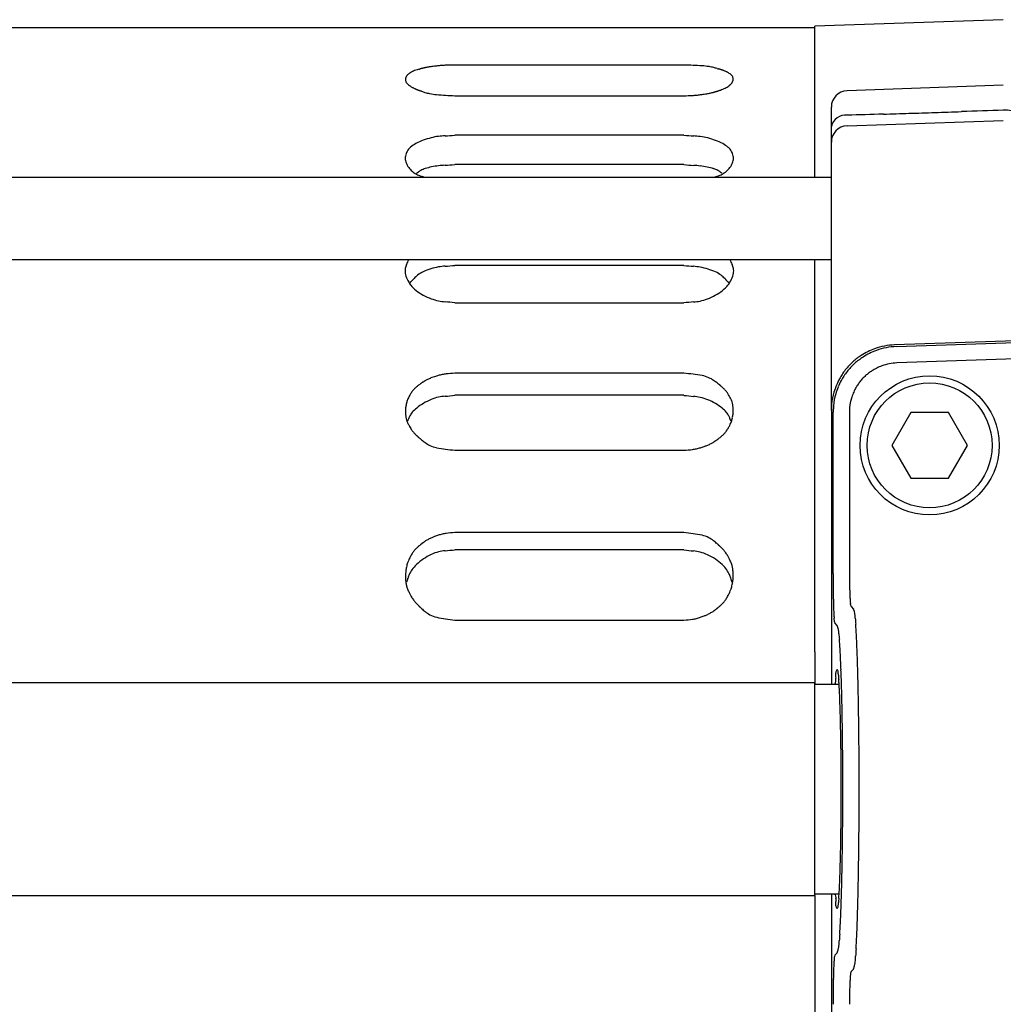
# Model space of a CAD drawing. Extents: x -187 to 426, y -786 to -50.
# Drawn here: x 164 to 224, y -110 to -50 of the extents above; entities that cross this region are included whole.
import ezdxf

# ---------------------------------------------------------------- set-up
doc = ezdxf.new("R2010")
doc.units = 0
doc.header["$MEASUREMENT"] = 0
doc.layers.get('0').update_dxf_attribs({"linetype": 'CONTINUOUS'})

msp = doc.modelspace()

# ---------------------------------------------------------------- linework, layer by layer
at = {"color": 7, "linetype": 'CONTINUOUS'}
for p, q in [((224.339, -50.283), (212.839, -50.685)), ((212.839, -50.789), (111.839, -50.789)), ((212.839, -59.932), (212.839, -50.685)), ((204.839, -53.053), (190.839, -53.053)), ((224.339, -54.289), (214.804, -54.622)), ((190.839, -54.929), (204.839, -54.929)), ((213.839, -56.801), (213.839, -55.622)), ((224.339, -55.82), (224.339, -55.82)), ((214.804, -56.765), (224.339, -56.432)), ((224.339, -56.432), (224.339, -56.432)), ((224.339, -56.432), (224.339, -56.432)), ((224.339, -56.432), (224.339, -56.432)), ((224.339, -56.432), (224.339, -56.432)), ((224.339, -56.432), (224.339, -56.432)), ((224.339, -56.432), (224.339, -56.432)), ((224.339, -56.432), (224.339, -56.432)), ((224.339, -56.432), (224.339, -56.432)), ((213.839, -57.154), (213.839, -56.801)), ((204.839, -57.343), (190.839, -57.343)), ((213.839, -57.374), (213.839, -57.154)), ((213.839, -57.566), (213.839, -57.374)), ((213.839, -57.691), (213.839, -57.566)), ((213.839, -57.738), (213.839, -57.691)), ((213.839, -57.757), (213.839, -57.738)), ((213.839, -57.765), (213.839, -57.757)), ((213.839, -59.764), (213.839, -57.765)), ((204.839, -59.14), (190.839, -59.14)), ((213.839, -59.932), (110.839, -59.932)), ((213.839, -74.15), (213.839, -59.764)), ((110.839, -64.932), (213.839, -64.932)), ((212.839, -88.905), (212.839, -64.932)), ((204.839, -65.296), (190.839, -65.296)), ((190.839, -67.579), (204.839, -67.579)), ((249.49, -69.045), (217.697, -70.155)), ((217.803, -70.257), (236.657, -69.599)), ((213.839, -70.924), (213.839, -70.31)), ((236.692, -70.598), (217.838, -71.256)), ((204.839, -71.886), (190.839, -71.886)), ((204.839, -73.232), (190.839, -73.232)), ((213.855, -73.773), (213.839, -74.15)), ((213.961, -73.876), (213.945, -74.252)), ((214.956, -73.97), (214.945, -74.252)), ((213.839, -74.15), (213.839, -90.889)), ((213.945, -84.142), (213.945, -74.252)), ((214.945, -74.252), (214.945, -84.142)), ((218.684, -74.289), (217.53, -76.289)), ((220.994, -74.289), (218.684, -74.289)), ((222.149, -76.289), (220.994, -74.289)), ((217.53, -76.289), (218.684, -78.289)), ((220.994, -78.289), (222.149, -76.289)), ((190.839, -76.582), (204.839, -76.582)), ((218.684, -78.289), (220.994, -78.289)), ((204.839, -81.622), (190.839, -81.622)), ((204.839, -82.666), (190.839, -82.666)), ((215.028, -86.102), (215.046, -86.141)), ((215.046, -86.141), (215.201, -86.296)), ((190.839, -86.963), (204.839, -86.963)), ((214.028, -87.081), (214.046, -87.14)), ((214.202, -87.296), (214.046, -87.14)), ((212.839, -88.905), (212.839, -90.889)), ((212.839, -88.905), (212.839, -89.57)), ((212.839, -89.57), (212.839, -89.886)), ((212.839, -89.886), (212.839, -90.18)), ((212.839, -90.18), (212.839, -90.42)), ((212.839, -90.789), (111.839, -90.789)), ((212.839, -90.42), (212.839, -90.559)), ((212.839, -103.789), (212.839, -90.789)), ((214.313, -90.889), (212.839, -90.889)), ((111.839, -103.789), (212.839, -103.789)), ((212.839, -103.689), (214.313, -103.689)), ((212.839, -103.789), (212.839, -126.889)), ((213.839, -103.689), (213.839, -126.889)), ((214.046, -107.439), (214.202, -107.283)), ((215.201, -108.283), (215.046, -108.438)), ((213.946, -110.02), (213.945, -110.437)), ((214.946, -110.159), (214.945, -110.437))]:
    msp.add_line(p, q, dxfattribs=at)
for radius in [4.25, 3.817]:
    msp.add_circle((219.839, -76.289), radius, dxfattribs=at)
for centre, radius, start, end in [((189.374, -55.4), 2.251, 123.25296, 126.36133), ((188.807, -54.534), 1.217, 116.76066, 123.25283), ((188.741, -54.405), 1.071, 109.5439, 116.76371), ((189.403, -56.267), 3.047, 106.48897, 109.5453), ((190.469, -59.869), 6.804, 105.35037, 106.48862), ((184.476, -38.04), 15.833, -74.64963, -74.42613), ((189.373, -55.61), 2.407, 105.1343, 105.57387), ((192.55, -67.353), 14.572, 105.11659, 105.1343), ((195.661, -78.873), 26.505, 105.10142, 105.11659), ((189.988, -57.849), 4.729, 105.02543, 105.10142), ((189.2, -54.915), 1.691, 104.82849, 105.02543), ((190.742, -60.737), 7.713, 104.76692, 104.82849), ((192.025, -65.606), 12.749, 104.71625, 104.76692), ((189.758, -56.972), 3.822, 104.5567, 104.71625), ((189.251, -55.02), 1.805, 104.19615, 104.5567), ((190.8, -61.145), 8.124, 104.0748, 104.19615), ((192.009, -65.968), 13.095, 103.97404, 104.0748), ((189.83, -57.209), 4.069, 103.6687, 103.97404), ((189.331, -55.158), 1.959, 102.98735, 103.6687), ((190.912, -62.012), 8.993, 102.76168, 102.98735), ((192.185, -67.635), 14.758, 102.57681, 102.76168), ((189.971, -57.71), 4.589, 102.01501, 102.5768), ((189.494, -55.471), 2.3, 100.79566, 102.01501), ((191.121, -63.999), 10.981, 100.40462, 100.79567), ((192.491, -71.462), 18.569, 100.09104, 100.40461), ((190.255, -58.898), 5.808, 99.13749, 100.09103), ((189.828, -56.243), 3.119, 97.1614, 99.13748), ((191.488, -69.457), 16.437, 96.57957, 97.16144), ((192.351, -76.939), 23.968, 96.02199, 96.57955), ((190.813, -62.356), 9.305, 94.57533, 96.02195), ((190.526, -58.773), 5.71, 92.15321, 94.57536), ((191.191, -76.462), 23.412, 90.8615, 92.15331), ((203.958, -85.072), 32.031, 86.43711, 88.42344), ((205.685, -57.336), 4.241, 80.69192, 86.4378), ((205.847, -56.347), 3.239, 75.54356, 80.69271), ((204.241, -62.576), 9.672, 74.24993, 75.54403), ((213.684, -29.095), 25.116, -105.75018, -105.5731), ((205.489, -58.501), 5.412, 74.19971, 74.42689), ((201.497, -72.608), 20.072, 74.19246, 74.19971), ((198.871, -81.883), 29.711, 74.18503, 74.19246), ((205.586, -58.174), 5.07, 74.1474, 74.18503), ((206.447, -55.145), 1.921, 74.05346, 74.1474), ((204.64, -61.466), 8.495, 74.023, 74.05346), ((203.163, -66.627), 13.864, 73.99771, 74.023), ((205.839, -57.295), 4.156, 73.91834, 73.99771), ((206.467, -55.116), 1.888, 73.73407, 73.91834), ((204.695, -61.19), 8.214, 73.67039, 73.73407), ((203.421, -65.538), 12.746, 73.61592, 73.67039), ((205.897, -57.116), 3.967, 73.45221, 73.61592), ((206.524, -55.006), 1.766, 73.06662, 73.45221), ((204.831, -60.568), 7.58, 72.93195, 73.06662), ((203.673, -64.338), 11.524, 72.81489, 72.93195), ((206.016, -56.762), 3.593, 72.46485, 72.81489), ((206.635, -54.805), 1.541, 71.61875, 72.46485), ((205.093, -59.444), 6.429, 71.31702, 71.61876), ((204.164, -62.191), 9.329, 71.04454, 71.31702), ((206.242, -56.141), 2.932, 70.24181, 71.04452), ((206.843, -54.468), 1.155, 68.18292, 70.2418), ((205.578, -57.627), 4.558, 67.41906, 68.18298), ((205.072, -58.845), 5.877, 66.65762, 67.41906), ((206.643, -55.204), 1.911, 64.52377, 66.65703), ((207.203, -54.029), 0.61, 58.17248, 64.52373), ((206.386, -55.346), 2.16, 55.65812, 58.17381), ((188.791, -53.936), 0.952, 178.16345, -176.75147), ((188.431, -53.925), 0.592, 172.32629, 178.14283), ((188.151, -53.973), 0.31, -176.75489, -161.0595), ((187.986, -53.865), 0.143, 155.19917, 172.35041), ((188.25, -53.987), 0.433, 148.92069, 155.21728), ((188.066, -54.002), 0.221, -161.12637, -139.2093), ((189.151, -54.53), 1.485, 146.63609, 148.91626), ((188.352, -54.004), 0.529, 141.15233, 146.63215), ((188.134, -53.828), 0.249, 129.19038, 141.15194), ((188.991, -54.879), 1.604, 126.36473, 129.19909), ((206.503, -55.175), 1.952, 52.18954, 55.65853), ((207.277, -54.176), 0.689, 43.16931, 52.14401), ((206.376, -53.276), 1.637, -31.79707, -29.63661), ((207.636, -53.839), 0.196, 19.62113, 43.19833), ((207.374, -53.844), 0.489, -29.63276, -23.81455), ((207.548, -53.871), 0.29, 3.26246, 19.70503), ((207.68, -53.979), 0.155, -23.83022, -7.5046), ((207.226, -53.919), 0.613, -7.52509, -1.82123), ((206.887, -53.909), 0.953, -1.80247, 3.26315), ((188.485, -53.641), 0.774, -139.23298, -130.84246), ((189.364, -52.622), 2.119, -130.80537, -127.47178), ((189.53, -52.406), 2.392, -127.47209, -125.11158), ((188.53, -53.827), 0.654, -125.11276, -118.97841), ((189.167, -52.676), 1.97, -118.97839, -116.84651), ((191.047, -48.962), 6.133, -116.84597, -116.09553), ((190.423, -50.236), 4.714, -116.09552, -115.33695), ((188.91, -53.433), 1.177, -115.337, -113.26452), ((189.603, -51.819), 2.933, -113.26451, -112.4431), ((192.065, -45.861), 9.38, -112.44308, -112.16583), ((190.958, -48.578), 6.446, -112.16583, -111.85813), ((189.128, -53.139), 1.532, -111.85814, -110.98861), ((189.848, -51.262), 3.542, -110.98861, -110.62604), ((192.61, -43.923), 11.384, -110.62604, -110.50508), ((191.243, -47.579), 7.48, -110.50508, -110.36585), ((189.244, -52.965), 1.736, -110.36585, -109.96553), ((189.976, -50.948), 3.881, -109.96553, -109.79492), ((192.89, -42.854), 12.483, -109.79492, -109.73821), ((191.39, -47.034), 8.043, -109.73821, -109.6719), ((189.303, -52.871), 1.844, -109.6719, -109.47963), ((190.039, -50.79), 4.051, -109.47963, -109.39665), ((193.185, -41.857), 13.522, -109.39665, -109.37023), ((191.447, -46.798), 8.284, -109.37023, -109.3384), ((189.324, -52.849), 1.871, -109.3384, -109.24014), ((190.333, -49.958), 4.934, -109.24014, -109.20073), ((198.225, -27.296), 28.93, -109.20073, -109.19296), ((195.131, -36.184), 19.519, -109.19296, -109.18537), ((190.447, -49.645), 5.266, -109.18537, -108.94645), ((181.152, -76.723), 23.362, 70.85862, 71.05355), ((191.691, -46.359), 8.778, -109.14123, -107.6908), ((189.921, -51.908), 2.954, -107.69136, -101.96887), ((202.891, -39.128), 16.033, -77.20711, -76.84035), ((204.393, -45.554), 9.433, -76.84034, -76.38018), ((206.135, -52.743), 2.036, -76.3802, -74.98683), ((205.585, -50.693), 4.159, -74.98682, -74.35871), ((203.119, -41.883), 13.308, -74.35871, -74.15089), ((204.541, -46.893), 8.099, -74.15088, -73.89675), ((206.291, -52.954), 1.792, -73.89675, -73.14067), ((205.717, -51.062), 3.769, -73.14067, -72.80582), ((203.257, -43.11), 12.092, -72.80582, -72.69497), ((204.623, -47.495), 7.499, -72.69497, -72.56138), ((206.367, -53.047), 1.679, -72.56138, -72.16739), ((205.785, -51.239), 3.579, -72.16739, -71.9941), ((203.208, -43.308), 11.918, -71.9941, -71.93898), ((204.667, -47.784), 7.21, -71.93898, -71.87198), ((206.417, -53.129), 1.587, -71.87198, -71.65845), ((205.515, -50.408), 4.453, -71.65845, -71.57633), ((199.047, -30.991), 24.919, -71.57633, -71.55991), ((202.597, -41.637), 13.696, -71.55991, -71.54074), ((206.215, -52.476), 2.27, -71.54074, -71.06735), ((211.915, -69.094), 15.299, 108.6978, 108.93265), ((204.862, -48.254), 6.702, -71.30218, -70.12487), ((206.151, -51.82), 2.91, -70.12453, -66.85662), ((206.857, -53.472), 1.114, -66.85816, -59.7116), ((206.748, -53.285), 1.331, -59.71429, -53.555), ((206.073, -52.371), 2.466, -53.55462, -50.60055), ((206.515, -52.909), 1.77, -50.59776, -47.91188), ((207.514, -54.015), 0.281, -47.91895, -36.81875), ((207.254, -53.82), 0.605, -36.81832, -31.80014), ((214.839, -55.622), 1, 92, 180), ((190.035, -51.368), 3.506, -101.97016, -94.99052), ((191.592, -33.553), 21.389, -94.99233, -92.0163), ((204.499, -37.897), 17.036, -88.85665, -87.08117), ((205.143, -50.514), 4.402, -87.08139, -83.93552), ((204.817, -47.449), 7.484, -83.93558, -82.13128), ((203.205, -35.785), 19.259, -82.13119, -81.43438), ((204.139, -41.986), 12.988, -81.43434, -80.69394), ((205.818, -52.23), 2.608, -80.69402, -78.31453), ((205.323, -49.841), 5.047, -78.31451, -77.20714), ((-635.673, 26877.23), 26946.777, -88.1799547, -88.1765184), ((6354.07, -192673.955), 192715.644, 91.82272165, 91.82348162), ((224.534, -57.141), 1.335, 12.11552, 98.37353), ((214.693, -56.99), 0.875, 82.69897, 167.48672), ((6578.869, -201468.601), 201512.996, 91.80915336, 91.80978239), ((-713.547, 29405), 29475.745, -88.1908466, -88.1878064), ((-148.576, 11548.387), 11610.197, -88.1878064, -88.1799547), ((214.839, -57.765), 1, 92, 180), ((190.213, -61.092), 3.678, 110.56766, 118.19113), ((190.537, -61.957), 4.601, 104.36612, 110.56549), ((190.312, -61.076), 3.692, 97.16399, 104.36859), ((190.538, -62.876), 5.506, 92.93274, 97.16629), ((188.221, -17.637), 39.792, -87.06786, -86.22749), ((208.103, -14.463), 43.004, -94.35227, -93.56089), ((205.065, -63.273), 5.9, 82.48425, 86.4377), ((205.299, -61.503), 4.115, 76.0184, 82.48422), ((205.156, -62.075), 4.704, 69.94612, 76.01925), ((205.622, -60.799), 3.346, 61.61123, 69.93817), ((188.686, -58.77), 0.871, 149.73061, 169.47562), ((188.791, -58.83), 0.992, 130.7842, 149.79057), ((189.342, -59.468), 1.835, 118.18789, 130.8072), ((206.378, -59.399), 1.755, 48.58573, 61.59815), ((206.872, -58.838), 1.008, 30.08942, 48.56799), ((206.978, -58.777), 0.886, 10.74305, 30.10133), ((188.505, -58.737), 0.687, 169.42305, -167.13777), ((188.873, -58.654), 1.064, -167.16904, -150.84251), ((206.82, -58.662), 1.048, -29.24064, -12.65707), ((207.174, -58.741), 0.686, -12.73024, 10.79072), ((189.133, -58.508), 1.362, -150.80709, -137.09561), ((189.298, -58.354), 1.588, -137.09282, -125.63338), ((189.341, -60.555), 1.208, 118.11455, 126.44391), ((189.459, -60.775), 1.458, 106.67874, 118.1338), ((190.379, -63.845), 4.663, 101.82101, 106.68138), ((190.406, -63.973), 4.794, 96.56286, 101.82016), ((190.643, -66.037), 6.872, 93.24494, 96.56402), ((187.482, -10.28), 48.975, -86.75532, -86.06965), ((209.155, -4.638), 54.672, -94.52754, -93.90294), ((204.916, -66.775), 7.608, 83.09881, 86.0965), ((205.166, -64.702), 5.521, 78.54212, 83.09937), ((205.282, -64.13), 4.937, 73.95068, 78.5382), ((206.262, -60.723), 1.393, 62.09357, 73.94163), ((206.4, -60.463), 1.098, 53.18927, 62.12), ((206.377, -58.34), 1.6, -54.62742, -43.25865), ((206.573, -58.524), 1.332, -43.26556, -29.23487), ((189.14, -58.575), 1.316, -125.63906, -112.71344), ((183.831, -53.097), 8.064, -54.47648, -53.54137), ((189.466, -57.796), 2.16, -112.71528, -106.5583), ((185.033, -72.716), 13.404, 72.49567, 73.45172), ((210.767, -72.861), 13.577, 106.85996, 107.78726), ((206.195, -57.776), 2.185, -73.13718, -67.10408), ((206.518, -58.538), 1.357, -67.11531, -54.6183), ((211.506, -53.643), 7.422, -126.81596, -125.82886), ((179.842, -61.592), 8.847, -24.36222, -22.18693), ((215.927, -61.563), 8.942, -157.86415, -155.70852), ((188.524, -65.639), 0.72, 167.15537, -169.18656), ((189.033, -65.753), 1.242, 155.65663, 167.2415), ((190.819, -69.912), 4.634, 108.10342, 114.19597), ((190.407, -68.651), 3.307, 99.58446, 108.10138), ((190.557, -69.54), 4.209, 94.0025, 99.59023), ((188.132, -34.866), 30.55, -85.99874, -84.91601), ((208.239, -32.138), 33.332, -95.85369, -94.84237), ((205.04, -69.892), 4.557, 79.98839, 85.15473), ((205.193, -69.026), 3.678, 72.34823, 79.9917), ((204.846, -70.115), 4.821, 66.49482, 72.34111), ((206.624, -65.76), 1.264, 12.83034, 24.2327), ((207.149, -65.641), 0.726, -10.6282, 12.876), ((189.38, -65.476), 1.592, -169.21924, -155.72758), ((189.524, -65.41), 1.75, -155.69705, -141.73763), ((178.672, -57.306), 13.078, -43.8889, -42.24237), ((189.657, -67.282), 1.761, 128.04722, 137.73793), ((189.609, -67.219), 1.682, 114.18871, 128.07017), ((206.134, -67.154), 1.592, 51.97572, 66.48969), ((206.114, -67.18), 1.624, 41.68776, 52.01089), ((216.423, -58.001), 12.178, -138.31949, -136.57134), ((206.203, -65.433), 1.698, -38.86662, -24.34887), ((206.325, -65.488), 1.564, -24.34792, -10.56983), ((189.724, -65.253), 2.004, -141.74741, -128.47806), ((205.903, -65.192), 2.083, -51.76632, -38.85008), ((190.31, -64.516), 2.946, -128.48235, -118.20942), ((190.778, -63.642), 3.938, -118.20034, -110.58424), ((190.396, -64.659), 2.851, -110.58701, -101.12865), ((205.351, -64.956), 2.56, -79.39779, -68.85628), ((204.882, -63.741), 3.863, -68.86157, -61.09117), ((205.169, -64.262), 3.268, -61.08707, -51.75541), ((190.652, -63.357), 4.178, -101.13028, -95.52863), ((187.31, -97.919), 30.545, 83.36434, 84.47581), ((207.659, -95.537), 28.1, 94.57442, 95.75974), ((205.109, -63.666), 3.873, -85.42367, -79.38987), ((217.805, -73.975), 3.823, 100.94424, 110.26671), ((217.912, -74.078), 3.824, 100.96096, 110.28046), ((217.784, -73.863), 3.71, 91.3358, 100.94648), ((217.891, -73.965), 3.709, 91.35292, 100.96318), ((217.639, -73.923), 3.698, 127.24803, 132.29185), ((217.772, -74.109), 3.927, 122.42029, 127.15054), ((217.88, -74.213), 3.929, 122.42799, 127.15571), ((218.035, -74.516), 4.412, 116.63555, 122.46835), ((218.143, -74.62), 4.414, 116.64631, 122.47604), ((217.923, -74.276), 4.147, 110.35225, 116.73595), ((218.031, -74.38), 4.148, 110.36576, 116.74665), ((217.883, -74.195), 4.063, 137.01407, 141.79992), ((217.991, -74.3), 4.066, 137.01347, 141.79658), ((217.872, -74.176), 4.042, 132.3229, 137.11042), ((217.98, -74.281), 4.045, 132.325, 137.10975), ((217.747, -74.027), 3.7, 127.25313, 132.29399), ((218.092, -74.527), 3.309, 116.63555, 122.46835), ((218.007, -74.347), 3.11, 110.35225, 116.73595), ((217.919, -74.121), 2.867, 100.94424, 110.26671), ((217.903, -74.037), 2.782, 91.3358, 100.94648), ((189.902, -73.474), 1.4, 109.27622, 113.9648), ((191.669, -78.527), 6.753, 107.78848, 109.27688), ((192.614, -81.472), 9.846, 106.37769, 107.78819), ((190.88, -75.572), 3.697, 102.62988, 106.37688), ((190.539, -74.05), 2.137, 96.08806, 102.63041), ((191.182, -80.071), 8.192, 92.39616, 96.09001), ((204.095, -82.121), 10.261, 79.6266, 85.84114), ((205.616, -73.813), 1.816, 65.72162, 79.64092), ((205.632, -73.779), 1.778, 55.02795, 65.73288), ((217.808, -74.105), 3.949, 146.94549, 151.72086), ((217.916, -74.209), 3.951, 146.93914, 151.71205), ((217.643, -74.004), 3.757, 141.83232, 146.86601), ((217.751, -74.108), 3.759, 141.82893, 146.85972), ((217.969, -74.272), 3.032, 132.3229, 137.11042), ((217.794, -74.082), 2.773, 127.24803, 132.29185), ((217.894, -74.221), 2.945, 122.42029, 127.15054), ((189.889, -74.385), 2.168, 128.45799, 133.77841), ((191.96, -76.992), 5.498, 126.75263, 128.45751), ((181.706, -63.261), 11.64, -53.24747, -52.8942), ((189.674, -73.795), 1.569, 126.31799, 127.10581), ((194.516, -80.382), 9.744, 126.28626, 126.31799), ((198.966, -86.443), 17.263, 126.25836, 126.28626), ((190.592, -75.025), 3.103, 126.11981, 126.25836), ((189.41, -73.406), 1.099, 125.75821, 126.11981), ((191.675, -76.552), 4.975, 125.64446, 125.75821), ((193.53, -79.138), 8.158, 125.55028, 125.64446), ((190.209, -74.491), 2.447, 125.25423, 125.55028), ((189.453, -73.421), 1.136, 124.57722, 125.25423), ((191.665, -76.631), 5.034, 124.34652, 124.57722), ((193.339, -79.081), 8.001, 124.15293, 124.34652), ((190.242, -74.516), 2.485, 123.56769, 124.15292), ((189.509, -73.411), 1.159, 122.23274, 123.56768), ((191.646, -76.8), 5.166, 121.77982, 122.23275), ((193.292, -79.457), 8.291, 121.4028, 121.77981), ((190.311, -74.573), 2.57, 120.25907, 121.40276), ((189.631, -73.408), 1.22, 117.68304, 120.25905), ((191.626, -77.211), 5.515, 116.81856, 117.68315), ((193.246, -80.415), 9.106, 116.11546, 116.81852), ((190.474, -74.762), 2.809, 113.96492, 116.11522), ((203.226, -77.219), 5.976, 52.53504, 55.03041), ((216.763, -59.555), 16.279, -127.46582, -127.11602), ((204.601, -75.627), 3.876, 52.47994, 52.88398), ((198.654, -83.372), 13.641, 52.467, 52.47994), ((194.356, -88.967), 20.696, 52.45407, 52.467), ((204.829, -75.341), 3.511, 52.38808, 52.45407), ((206.156, -73.618), 1.336, 52.22389, 52.38808), ((203.344, -77.247), 5.927, 52.17078, 52.22389), ((201.02, -80.239), 9.715, 52.12685, 52.17078), ((205.197, -74.868), 2.911, 51.98882, 52.12685), ((206.169, -73.625), 1.334, 51.6702, 51.98882), ((203.372, -77.162), 5.843, 51.56066, 51.6702), ((201.317, -79.752), 9.149, 51.46766, 51.56066), ((205.244, -74.821), 2.845, 51.18749, 51.46766), ((206.219, -73.609), 1.29, 50.53564, 51.18749), ((203.472, -76.945), 5.611, 50.3104, 50.53564), ((201.492, -79.331), 8.711, 50.11787, 50.3104), ((205.341, -74.724), 2.708, 49.53862, 50.11786), ((206.315, -73.583), 1.208, 48.17633, 49.53861), ((203.663, -76.547), 5.186, 47.70075, 48.17635), ((201.811, -78.582), 7.937, 47.28986, 47.70075), ((205.524, -74.56), 2.463, 46.05503, 47.2898), ((206.491, -73.556), 1.069, 43.09764, 46.055), ((217.944, -74.212), 4.119, 157.27222, 163.3795), ((218.051, -74.316), 4.12, 157.26062, 163.36543), ((218.148, -74.291), 4.337, 151.68041, 157.35119), ((218.256, -74.395), 4.339, 151.6716, 157.33955), ((217.921, -74.218), 2.962, 146.94549, 151.72086), ((217.798, -74.143), 2.818, 141.83232, 146.86601), ((217.978, -74.286), 3.048, 137.01407, 141.79992), ((191.175, -74.958), 3.533, 152.4182, 154.78344), ((191.829, -75.3), 4.271, 149.6344, 152.4167), ((189.786, -74.103), 1.903, 143.06314, 149.63093), ((189.189, -73.654), 1.156, 133.7744, 143.06833), ((190.34, -75.706), 2.41, 101.62087, 113.10169), ((190.542, -76.685), 3.409, 94.74158, 101.63216), ((188.215, -48.607), 24.764, -85.26104, -83.91622), ((208.132, -46.506), 26.929, -97.0245, -95.76325), ((205.058, -76.96), 3.68, 77.83386, 84.23062), ((205.269, -75.981), 2.679, 67.51319, 77.83725), ((204.006, -75.881), 4.473, 42.04482, 43.09781), ((202.291, -77.428), 6.781, 41.13111, 42.04476), ((205.835, -74.333), 2.077, 38.36197, 41.13039), ((206.777, -73.588), 0.876, 31.61846, 38.36168), ((204.405, -75.048), 3.661, 29.23258, 31.62046), ((203.694, -75.446), 4.475, 26.60097, 29.23141), ((217.674, -74.127), 3.835, 163.44261, 174.70458), ((217.78, -74.231), 3.836, 163.42821, 174.68737), ((218.023, -74.299), 3.089, 157.27222, 163.3795), ((218.176, -74.358), 3.253, 151.68041, 157.35119), ((188.659, -74.036), 0.816, 169.64778, 177.08107), ((189.98, -74.278), 2.158, 166.70755, 169.64923), ((193.9, -75.204), 6.186, 165.48284, 166.70724), ((189.97, -74.186), 2.127, 162.53197, 165.48167), ((188.661, -73.774), 0.754, 154.78095, 162.53215), ((190.679, -76.703), 3.455, 120.41292, 128.74736), ((190.994, -77.24), 4.077, 113.09604, 120.40665), ((204.707, -77.341), 4.151, 60.34785, 67.51865), ((205.239, -76.405), 3.074, 51.06126, 60.34004), ((206.154, -74.214), 1.725, 19.82218, 26.59466), ((206.957, -73.924), 0.871, 7.99817, 19.82775), ((205.937, -74.068), 1.901, 1.64416, 8.00815), ((217.82, -74.235), 2.877, 163.44261, 174.70458), ((192.824, -74.221), 4.984, 179.17701, -178.37322), ((192.063, -74.21), 4.224, 177.0791, 179.17566), ((189.772, -74.308), 1.932, -178.37219, -172.07422), ((188.76, -74.449), 0.91, -172.08342, -160.58262), ((189.469, -75.168), 1.527, 153.65396, 160.48007), ((189.052, -74.961), 1.061, 139.37185, 153.66814), ((189.788, -75.592), 2.03, 128.74001, 139.38302), ((205.969, -75.502), 1.913, 39.93427, 51.06505), ((206.606, -74.969), 1.082, 26.09462, 39.93932), ((206.155, -75.19), 1.585, 19.57487, 26.11391), ((205.616, -74.089), 2.241, -13.0949, -10.22485), ((207, -74.339), 0.835, -10.22624, -2.90586), ((203.576, -74.165), 4.263, -2.90772, -0.82112), ((202.884, -74.155), 4.955, -0.81982, 1.64293), ((189.631, -74.142), 1.833, -160.58774, -154.06762), ((192.235, -72.875), 4.73, -154.06177, -151.51305), ((179.324, -71.574), 9.236, -20.33504, -19.50465), ((191.535, -73.255), 3.932, -151.51203, -149.23231), ((203.586, -73.013), 4.54, -29.57597, -26.89523), ((204.28, -73.365), 3.762, -26.89391, -24.62162), ((216.66, -71.456), 9.565, -160.42937, -159.6338), ((206.974, -74.599), 0.798, -24.62386, -17.14573), ((205.602, -74.176), 2.235, -17.14587, -14.29058), ((201.529, -73.139), 6.437, -14.28953, -13.09519), ((188.959, -74.789), 0.935, -149.23407, -142.75213), ((189.971, -74.019), 2.206, -142.75188, -140.0794), ((193.8, -70.815), 7.198, -140.07876, -139.19649), ((191.952, -72.411), 4.757, -139.19644, -138.1818), ((189.249, -74.828), 1.131, -138.18196, -135.31918), ((190.29, -73.799), 2.594, -135.31916, -134.11892), ((194.307, -69.656), 8.365, -134.11887, -133.71984), ((192.301, -71.754), 5.462, -133.71984, -133.25785), ((189.427, -74.808), 1.269, -133.25786, -131.93121), ((190.475, -73.642), 2.837, -131.9312, -131.36577), ((194.634, -68.919), 9.13, -131.36577, -131.17794), ((192.493, -71.366), 5.878, -131.17794, -130.95813), ((203.457, -71.335), 5.731, -51.70422, -50.03331), ((205.686, -73.995), 2.26, -50.0329, -44.81171), ((206.418, -74.723), 1.228, -44.8154, -35.8489), ((205.757, -74.245), 2.044, -35.85341, -29.57906), ((189.524, -74.787), 1.349, -130.95813, -130.32116), ((190.574, -73.55), 2.972, -130.32116, -130.04705), ((194.812, -68.507), 9.559, -130.04705, -129.95609), ((192.593, -71.156), 6.103, -129.95609, -129.84894), ((189.574, -74.773), 1.392, -129.84894, -129.53704), ((190.621, -73.505), 3.036, -129.53704, -129.40183), ((195.126, -68.02), 10.134, -129.40183, -129.35881), ((192.62, -71.076), 6.181, -129.35881, -129.30679), ((189.586, -74.782), 1.392, -129.30679, -129.14591), ((191.017, -73.024), 3.659, -129.14591, -129.08124), ((202.313, -59.115), 21.577, -129.08124, -129.06857), ((197.665, -64.841), 14.202, -129.06857, -129.05588), ((191.267, -72.726), 4.048, -129.05588, -128.65901), ((178.33, -88.897), 16.661, 50.99027, 51.34099), ((192.631, -71.243), 6.058, -129.00887, -126.49707), ((190.101, -74.663), 1.804, -126.49918, -115.76714), ((190.082, -74.704), 1.759, -115.77941, -101.31859), ((202.999, -67.433), 9.436, -72.47596, -70.99449), ((203.967, -70.244), 6.463, -70.99417, -69.42616), ((205.758, -75.014), 1.368, -69.4269, -64.58027), ((205.147, -73.73), 2.79, -64.58013, -62.3876), ((202.255, -68.2), 9.03, -62.38734, -61.66871), ((203.939, -71.323), 5.482, -61.66867, -60.78608), ((206.016, -75.038), 1.226, -60.7862, -58.18174), ((205.289, -73.866), 2.606, -58.18172, -57.03457), ((202.139, -69.009), 8.394, -57.03453, -56.65564), ((203.874, -71.646), 5.238, -56.65564, -56.20093), ((206.13, -75.017), 1.182, -56.20095, -54.86706), ((205.345, -73.902), 2.545, -54.86706, -54.28468), ((202.052, -69.321), 8.187, -54.28468, -54.09183), ((203.83, -71.777), 5.155, -54.09183, -53.86213), ((206.183, -74.998), 1.166, -53.86213, -53.1896), ((205.373, -73.916), 2.518, -53.1896, -52.89613), ((201.83, -69.232), 8.391, -52.89613, -52.8027), ((203.808, -71.838), 5.119, -52.8027, -52.68991), ((206.224, -75.009), 1.132, -52.68992, -52.33175), ((204.96, -73.372), 3.201, -52.33175, -52.19466), ((196.015, -61.841), 17.795, -52.19466, -52.16705), ((200.764, -67.957), 10.051, -52.16705, -52.13565), ((205.94, -74.614), 1.619, -52.13565, -51.35707), ((214.49, -85.309), 12.074, 128.29568, 128.64292), ((191.552, -67.37), 9.24, -101.33602, -94.42773), ((204.5, -69.061), 7.528, -87.41906, -83.39883), ((205.135, -74.546), 2.006, -83.40121, -76.41775), ((204.777, -73.063), 3.532, -76.41837, -72.47695), ((192.7, -90.237), 8.926, 108.69704, 110.27439), ((190.901, -84.923), 3.315, 104.4745, 108.69583), ((190.543, -83.536), 1.883, 97.02099, 104.47528), ((191.18, -88.702), 7.088, 92.75399, 97.02386), ((204.118, -90.345), 8.753, 77.98238, 85.27606), ((205.595, -83.411), 1.663, 62.60535, 78.00281), ((180.773, -73.222), 12.129, -49.37471, -49.01934), ((189.781, -83.591), 1.606, 130.17291, 130.98067), ((195.214, -90.026), 10.028, 130.14039, 130.1729), ((200.136, -95.863), 17.662, 130.11164, 130.14039), ((190.805, -84.787), 3.18, 129.96911, 130.11164), ((189.484, -83.211), 1.124, 129.5966, 129.96911), ((192.006, -86.259), 5.08, 129.47928, 129.5966), ((194.062, -88.755), 8.314, 129.38198, 129.47928), ((190.369, -84.256), 2.493, 129.07628, 129.38198), ((189.524, -83.216), 1.154, 128.37536, 129.07628), ((191.971, -86.306), 5.095, 128.13592, 128.37537), ((193.807, -88.645), 8.068, 127.93442, 128.13592), ((190.388, -84.258), 2.506, 127.32565, 127.93442), ((189.572, -83.188), 1.16, 125.93009, 127.32565), ((191.905, -86.408), 5.137, 125.45422, 125.93011), ((193.677, -88.896), 8.191, 125.05611, 125.45421), ((190.429, -84.268), 2.537, 123.84932, 125.05606), ((189.678, -83.148), 1.189, 121.10655, 123.8493), ((191.805, -86.672), 5.306, 120.17686, 121.10669), ((193.501, -89.589), 8.679, 119.41587, 120.17681), ((190.549, -84.353), 2.669, 117.08635, 119.41556), ((189.927, -83.137), 1.303, 111.93815, 117.08619), ((191.737, -87.63), 6.146, 110.27479, 111.93903), ((205.558, -83.483), 1.744, 51.25127, 62.62058), ((202.888, -86.81), 6.01, 48.64037, 51.25354), ((217.807, -69.864), 16.567, -131.36063, -130.99206), ((204.283, -85.427), 4.051, 48.59392, 49.00794), ((197.657, -92.941), 14.069, 48.58066, 48.59392), ((192.76, -98.491), 21.47, 48.56747, 48.58066), ((204.561, -85.121), 3.637, 48.50011, 48.56747), ((206.054, -83.434), 1.385, 48.33259, 48.50011), ((202.886, -86.994), 6.15, 48.27843, 48.33259), ((200.264, -89.935), 10.09, 48.23367, 48.27843), ((204.971, -84.664), 3.023, 48.09299, 48.23367), ((190.147, -84.09), 2.251, 146.71493, 152.84321), ((189.346, -83.563), 1.292, 137.70722, 146.71944), ((190.075, -84.227), 2.278, 132.32925, 137.711), ((192.459, -86.844), 5.818, 130.62539, 132.32889), ((191.045, -86.342), 3.762, 115.86486, 124.10256), ((190.352, -84.913), 2.174, 103.09594, 115.87181), ((190.564, -85.819), 3.104, 95.54719, 103.1115), ((188.079, -60.221), 22.614, -84.45639, -82.9889), ((208.308, -58.266), 24.645, -98.09188, -96.7173), ((205.032, -86.079), 3.36, 76.26817, 83.27432), ((205.257, -85.161), 2.415, 64.78519, 76.27311), ((204.66, -86.428), 3.815, 56.69007, 64.79127), ((206.063, -83.446), 1.387, 47.76866, 48.09299), ((202.904, -86.926), 6.087, 47.65728, 47.76866), ((200.572, -89.486), 9.55, 47.56285, 47.65728), ((205.013, -84.629), 2.97, 47.27829, 47.56285), ((206.111, -83.44), 1.351, 46.6178, 47.27829), ((202.99, -86.742), 5.895, 46.39008, 46.6178), ((200.718, -89.127), 9.188, 46.19604, 46.39008), ((205.101, -84.557), 2.856, 45.61175, 46.19604), ((206.201, -83.433), 1.283, 44.24458, 45.61174), ((203.151, -86.404), 5.542, 43.76941, 44.2446), ((200.973, -88.49), 8.557, 43.36173, 43.7694), ((205.265, -84.437), 2.653, 42.1339, 43.36167), ((206.366, -83.441), 1.17, 39.22523, 42.13387), ((203.432, -85.836), 4.957, 38.19933, 39.22539), ((201.317, -87.501), 7.648, 37.32124, 38.19927), ((205.537, -84.283), 2.341, 34.65101, 37.32063), ((206.624, -83.532), 1.02, 28.28621, 34.65076), ((190.555, -84.249), 2.711, 164.58374, 167.2022), ((188.849, -83.778), 0.941, 157.59441, 164.58388), ((191.996, -85.075), 4.345, 155.44169, 157.59623), ((192.675, -85.386), 5.092, 152.84649, 155.44056), ((190.157, -85.293), 2.383, 133.69202, 144.09217), ((190.764, -85.927), 3.261, 124.10863, 133.70006), ((205.15, -85.683), 2.924, 46.08613, 56.68437), ((205.61, -85.206), 2.261, 35.26872, 46.09338), ((203.661, -85.127), 4.385, 26.08254, 28.28789), ((202.72, -85.587), 5.433, 23.66784, 26.08159), ((205.741, -84.263), 2.134, 17.52541, 23.66346), ((194.211, -84.295), 6.372, 179.27188, -178.5472), ((193.352, -84.284), 5.512, 177.44018, 179.27096), ((188.897, -84.085), 1.053, 170.89195, 177.44153), ((190.598, -84.358), 2.776, 168.29647, 170.89293), ((195.568, -85.387), 7.852, 167.20306, 168.29627), ((190.017, -84.996), 2.114, 157.2161, 163.76691), ((189.373, -84.725), 1.415, 144.08418, 157.22426), ((206.27, -84.739), 1.452, 22.58663, 35.27462), ((205.59, -85.022), 2.189, 16.29984, 22.60059), ((206.717, -83.955), 1.111, 7.02517, 17.5294), ((205.362, -84.122), 2.475, 1.46395, 7.03211), ((201.494, -84.221), 6.345, -0.72635, 1.46306), ((292.059, -84.176), 78.113, 179.97525, -179.3579), ((249.645, -84.164), 34.701, 179.96268, -179.03653), ((190.342, -84.393), 2.502, -178.54641, -173.01546), ((188.995, -84.558), 1.144, -173.02203, -162.71714), ((174.652, -80.525), 13.888, -17.19515, -16.22146), ((221.492, -80.373), 14.379, -163.70337, -162.76588), ((199.895, -83.102), 8.068, -12.66177, -11.58711), ((205.01, -84.151), 2.847, -11.58692, -9.03284), ((206.765, -84.43), 1.07, -9.0338, -2.55093), ((202.293, -84.231), 5.546, -2.55223, -0.72723), ((247.027, -84.195), 32.083, -179.01162, -178.62736), ((190.027, -84.237), 2.226, -162.7209, -156.74149), ((193.173, -82.885), 5.649, -156.73734, -154.37745), ((192.237, -83.333), 4.612, -154.37658, -152.24199), ((202.781, -83.081), 5.318, -26.66366, -24.13786), ((203.493, -83.4), 4.538, -24.13682, -22.04145), ((206.792, -84.735), 0.979, -22.04314, -15.22431), ((205.032, -84.256), 2.803, -15.22444, -12.66257), ((286.112, -84.221), 72.167, -179.34071, -179.08449), ((284.574, -84.251), 70.629, -179.08952, -178.83732), ((246.12, -84.22), 31.175, -178.63497, -178.254), ((236.187, -84.527), 21.238, -178.26513, -177.91328), ((230.614, -84.728), 15.66, -177.90267, -177.4213), ((189.102, -84.984), 1.069, -152.24352, -146.05996), ((190.247, -84.213), 2.45, -146.05973, -143.46068), ((194.704, -80.91), 7.997, -143.46013, -142.6049), ((192.476, -82.613), 5.193, -142.60485, -141.60749), ((189.364, -85.079), 1.222, -141.60764, -138.77215), ((190.524, -84.063), 2.764, -138.77213, -137.5723), ((195.064, -79.913), 8.915, -137.57224, -137.17404), ((192.76, -82.048), 5.773, -137.17403, -136.70991), ((189.529, -85.092), 1.335, -136.70992, -135.37242), ((203.007, -81.627), 6.017, -48.3244, -46.64976), ((205.518, -84.287), 2.359, -46.64944, -41.35945), ((206.273, -84.952), 1.352, -41.36298, -32.5935), ((205.417, -84.404), 2.368, -32.59756, -26.66666), ((261.466, -84.727), 47.515, -178.84542, -178.60967), ((248.493, -85.038), 34.539, -178.60242, -178.27517), ((230.797, -84.716), 15.844, -177.41062, -176.97981), ((232.046, -84.652), 17.095, -176.98559, -176.57642), ((223.1, -85.196), 8.132, -176.63702, -175.93811), ((218.848, -85.498), 3.87, -175.94368, -174.4953), ((219.343, -85.44), 4.368, -174.35625, -173.36172), ((165.21, -91.77), 50.135, 6.58699, 6.67284), ((215.441, -85.986), 0.429, -175.52373, -164.30231), ((190.69, -83.947), 2.965, -135.37241, -134.79995), ((195.324, -79.28), 9.542, -134.79995, -134.60991), ((192.921, -81.716), 6.12, -134.60991, -134.38685), ((189.62, -85.088), 1.401, -134.38685, -133.73932), ((190.779, -83.877), 3.077, -133.73932, -133.46012), ((195.471, -78.926), 9.899, -133.46012, -133.36749), ((193.006, -81.536), 6.309, -133.36749, -133.25823), ((189.667, -85.083), 1.437, -133.25823, -132.9399), ((190.821, -83.844), 3.13, -132.9399, -132.80177), ((195.793, -78.475), 10.448, -132.80177, -132.75782), ((193.022, -81.471), 6.367, -132.75782, -132.70465), ((189.676, -85.097), 1.433, -132.70465, -132.54014), ((191.252, -83.38), 3.764, -132.54014, -132.47397), ((203.718, -69.763), 22.225, -132.47397, -132.46102), ((198.536, -75.426), 14.549, -132.46102, -132.44799), ((191.55, -83.063), 4.198, -132.44799, -132.04067), ((177.407, -98.748), 16.921, 47.59129, 47.95934), ((192.931, -81.753), 6.097, -132.40773, -129.79101), ((190.164, -85.075), 1.773, -129.79292, -118.45486), ((205.737, -85.453), 1.289, -67.1151, -61.86904), ((205.084, -84.233), 2.673, -61.86887, -59.5184), ((202.037, -79.056), 8.679, -59.51807, -58.74872), ((203.782, -81.931), 5.317, -58.74867, -57.80993), ((205.975, -85.415), 1.2, -57.81007, -55.05884), ((205.186, -84.286), 2.578, -55.05882, -53.85501), ((201.803, -79.655), 8.313, -53.85497, -53.45726), ((203.645, -82.139), 5.22, -53.45726, -52.98227), ((206.075, -85.363), 1.183, -52.98229, -51.59375), ((205.218, -84.281), 2.563, -51.59375, -50.98972), ((201.64, -79.864), 8.248, -50.98971, -50.78963), ((203.559, -82.217), 5.211, -50.78963, -50.55197), ((206.119, -85.328), 1.182, -50.55197, -49.85733), ((205.232, -84.276), 2.559, -49.85733, -49.55478), ((201.359, -79.732), 8.529, -49.55478, -49.45845), ((203.514, -82.252), 5.213, -49.45845, -49.34231), ((206.158, -85.331), 1.154, -49.34231, -48.97385), ((204.771, -83.736), 3.269, -48.97385, -48.83297), ((194.977, -72.536), 18.146, -48.83297, -48.80454), ((200.14, -78.435), 10.307, -48.80454, -48.7724), ((205.845, -84.945), 1.651, -48.7724, -47.97457), ((215.324, -95.463), 12.507, 131.67549, 132.02543), ((249.796, -84.993), 35.842, -178.26618, -177.98056), ((255.383, -84.799), 41.433, -177.98453, -177.73137), ((231.946, -85.742), 17.977, -177.77824, -177.30531), ((222.113, -86.205), 8.133, -177.30882, -176.27647), ((213.592, -86.865), 1.707, 0.41102, 19.46302), ((190.098, -85.198), 1.634, -118.47083, -102.71872), ((191.541, -78.82), 8.173, -102.74176, -94.92348), ((204.501, -80.269), 6.702, -87.1074, -82.59078), ((205.132, -85.122), 1.808, -82.59404, -74.8172), ((204.761, -83.755), 3.225, -74.81806, -70.46051), ((202.928, -78.59), 8.705, -70.45913, -68.83286), ((203.907, -81.119), 5.994, -68.83244, -67.11415), ((224.056, -86.059), 10.081, -176.16355, -175.5183), ((187.86, -88.905), 26.226, 4.25703, 4.5022), ((214.91, -86.916), 0.897, -177.27676, -169.39752), ((251.343, -84.315), 36.134, -175.97343, -175.38698), ((182.385, -89.853), 33.047, 3.91714, 4.56768), ((212.864, -87.816), 1.436, 0.56296, 21.24874), ((246.799, -85.262), 32.599, -175.53208, -174.94092), ((190.493, -89.236), 24.916, 2.5996, 3.77559), ((187.318, -90.504), 27.113, 4.28804, 5.00866), ((153.948, -90.901), 61.498, 2.12125, 2.60476), ((193.5, -89.986), 20.909, 2.86374, 4.13808), ((163.402, -91.496), 51.046, 2.3396, 2.86951), ((43.713, -95.169), 171.816, 1.96555, 2.18284), ((75.927, -95.23), 138.6, 2.16055, 2.40543), ((83.01, -93.82), 132.496, 1.68286, 1.96535), ((214.934, -90.354), 0.845, 170.71418, -169.41148), ((214.821, -90.33), 0.729, 156.88571, 171.20153), ((214.204, -90.041), 0.053, 94.3059, -177.57111), ((214.108, -90.082), 0.131, 18.34116, 45.47482), ((213.88, -90.176), 0.378, 5.69961, 20.94273), ((212.622, -90.357), 1.648, 4.34236, 7.63528), ((105.179, -94.126), 109.327, 1.8491, 2.16031), ((79.411, -93.895), 136.095, 1.34748, 1.66993), ((213.387, -90.614), 0.724, -22.37066, 8.26443), ((210.215, -90.499), 4.059, 2.33996, 3.77036), ((222.336, -89.889), 8.077, -176.84418, -174.9335), ((188.901, -92.754), 25.48, 4.16685, 4.84453), ((101.449, -94.219), 113.058, 1.48257, 1.83546), ((25.36, -95.166), 190.161, 1.11667, 1.3475), ((198.673, -92.003), 15.679, 2.69611, 4.02241), ((177.877, -92.954), 36.498, 2.09774, 2.65219), ((57.233, -95.364), 157.289, 1.22887, 1.4826), ((29.836, -98.687), 184.649, 2.05334, 2.19417), ((12.502, -96.348), 202.031, 1.01563, 1.23589), ((-29.463, -96.263), 244.995, 0.92342, 1.12321), ((123.459, -95.33), 90.966, 1.76399, 2.05254), ((130.554, -95.081), 83.867, 1.3849, 1.74346), ((-46.723, -96.541), 262.257, 0.73677, 0.92341), ((92.803, -95.992), 121.629, 1.1374, 1.38395), ((-2.173, -96.608), 216.708, 0.81028, 1.01561), ((-68.97, -96.826), 284.506, 0.5518, 0.73645), ((52.382, -96.82), 162.058, 0.94097, 1.14657), ((-20.765, -96.87), 235.302, 0.60701, 0.80997), ((47.361, -96.903), 167.08, 0.7415, 0.94108), ((-44.627, -97.123), 259.166, 0.42274, 0.60702), ((-98.027, -97.105), 313.565, 0.38427, 0.55181), ((37.264, -97.03), 177.178, 0.5399, 0.74043), ((-118.904, -97.252), 334.442, 0.22234, 0.38536), ((19.191, -97.2), 195.251, 0.35794, 0.53987), ((-61.802, -97.255), 276.341, 0.24457, 0.42393), ((7.211, -97.28), 207.232, 0.18238, 0.35932), ((-68.761, -97.285), 283.3, 0.06961, 0.24457), ((-127.253, -97.284), 342.792, 0.06329, 0.22234), ((4.493, -97.289), 209.95, 0.00772, 0.18238), ((4.423, -97.29), 210.019, -0.16664, 0.00808), ((-71.109, -97.29), 285.648, -0.10447, 0.07011), ((-130.077, -97.29), 345.615, -0.09498, 0.06374), ((7.015, -97.298), 207.428, -0.34353, -0.16663), ((-68.608, -97.295), 283.146, -0.28059, -0.10447), ((-127.089, -97.295), 342.627, -0.25508, -0.09498), ((18.038, -97.368), 196.404, -0.52352, -0.34229), ((34.759, -97.521), 179.683, -0.7217, -0.52356), ((-57.233, -97.355), 271.772, -0.45869, -0.27965), ((-113.3, -97.361), 328.838, -0.41698, -0.25422), ((46.044, -97.661), 168.397, -0.92107, -0.72231), ((-38.985, -97.501), 253.524, -0.65062, -0.45869), ((-91.151, -97.523), 306.688, -0.59151, -0.41698), ((54.179, -97.792), 160.261, -1.12961, -0.92095), ((-21.195, -97.704), 235.732, -0.84544, -0.65043), ((90.247, -98.52), 124.185, -1.36495, -1.12222), ((-69.705, -97.745), 285.241, -0.76862, -0.59135), ((124.859, -99.343), 89.563, -1.70345, -1.36587), ((-4.213, -97.954), 218.748, -1.05561, -0.84545), ((-49.324, -98.018), 264.858, -0.95955, -0.76863), ((122.942, -99.262), 91.482, -2.00777, -1.71831), ((33.407, -98.661), 181.122, -1.28269, -1.05138), ((82.122, -97.831), 132.327, -2.20571, -2.00761), ((73.45, -99.557), 141.069, -1.57968, -1.28272), ((-3.556, -98.8), 219.084, -1.16601, -0.95566), ((195.633, -102.401), 18.724, -3.81181, -2.68955), ((175.18, -101.466), 39.198, -2.65193, -2.13167), ((84.436, -99.845), 130.078, -1.86675, -1.58625), ((45.157, -99.791), 170.36, -1.43651, -1.16603), ((213.69, -103.923), 0.436, -7.18227, 32.47305), ((244.542, -107.036), 30.574, 174.25909, 174.83284), ((228.917, -105.166), 14.674, 175.26597, 176.34029), ((188.101, -101.854), 26.276, -4.58643, -3.91124), ((58.063, -100.098), 157.451, -1.69755, -1.44265), ((214.539, -104.308), 0.447, 176.77708, -156.11709), ((214.3, -104.444), 0.175, -165.19882, -124.53895), ((214.132, -104.512), 0.103, -48.12943, -9.79251), ((213.707, -104.362), 0.552, -17.67606, -6.49362), ((212.236, -104.157), 2.037, -7.53271, -4.85939), ((210.002, -104), 4.277, -4.42054, -3.07438), ((79.304, -99.679), 135.214, -2.13449, -1.8663), ((180.346, -103.73), 34.09, -3.38281, -2.52415), ((145.321, -102.183), 69.149, -2.5263, -2.09845), ((50.848, -99.885), 164.669, -1.93937, -1.69714), ((173.577, -103.267), 40.874, -4.05454, -3.47031), ((131.949, -102.68), 83.52, -2.29561, -1.90606), ((991.067, -161.242), 778.669, 175.943369, 175.973761), ((174.483, -104.386), 40.951, -3.07984, -2.29367), ((211.798, -106.519), 2.523, -17.63888, -1.14099), ((813.327, -145.631), 599.223, 176.307928, 176.351347), ((165.847, -103.851), 49.605, -3.69054, -3.16115), ((222.851, -108.311), 8.865, 175.27626, 176.14626), ((214.579, -107.625), 0.564, 160.78424, 175.54471), ((212.298, -107.445), 3.022, -16.1015, -0.99876), ((246.679, -109.434), 32.722, 177.71923, 178.02045), ((227.715, -108.673), 13.743, 177.10061, 177.74302), ((222.055, -108.383), 8.075, 176.13677, 177.12413), ((239.189, -109.529), 25.248, 175.88036, 176.16277), ((256.894, -109.765), 42.943, 178.56145, 178.83462), ((249.522, -109.577), 35.569, 178.2502, 178.56541), ((255.542, -109.757), 41.591, 177.99742, 178.25581), ((221.307, -109.277), 6.336, 175.66376, 176.59397), ((218.74, -109.08), 3.762, 174.28542, 175.7008), ((224.047, -109.605), 9.094, 173.80013, 174.32449), ((218.688, -108.999), 3.701, 172.74629, 174.15368), ((215.284, -108.565), 0.27, 152.05828, 173.03899), ((264.389, -110.17), 50.443, 179.18157, 179.83064), ((288.435, -110.379), 74.489, 179.05002, 179.28468), ((269.258, -110.036), 55.309, 178.8141, 179.07554), ((239.434, -110.168), 24.486, 178.21933, 178.61313), ((234.211, -109.995), 19.261, 177.84395, 178.25015), ((230.962, -109.871), 16.01, 177.38325, 177.85025), ((233.015, -109.962), 18.064, 176.99519, 177.39188), ((228.951, -109.74), 13.994, 176.55872, 177.02874), ((237.395, -110.259), 22.45, 178.77306, 179.74535), ((247.991, -110.397), 33.046, 178.57492, 178.92758)]:
    msp.add_arc(centre, radius, start, end, dxfattribs=at)

doc.saveas('drawing.dxf')
